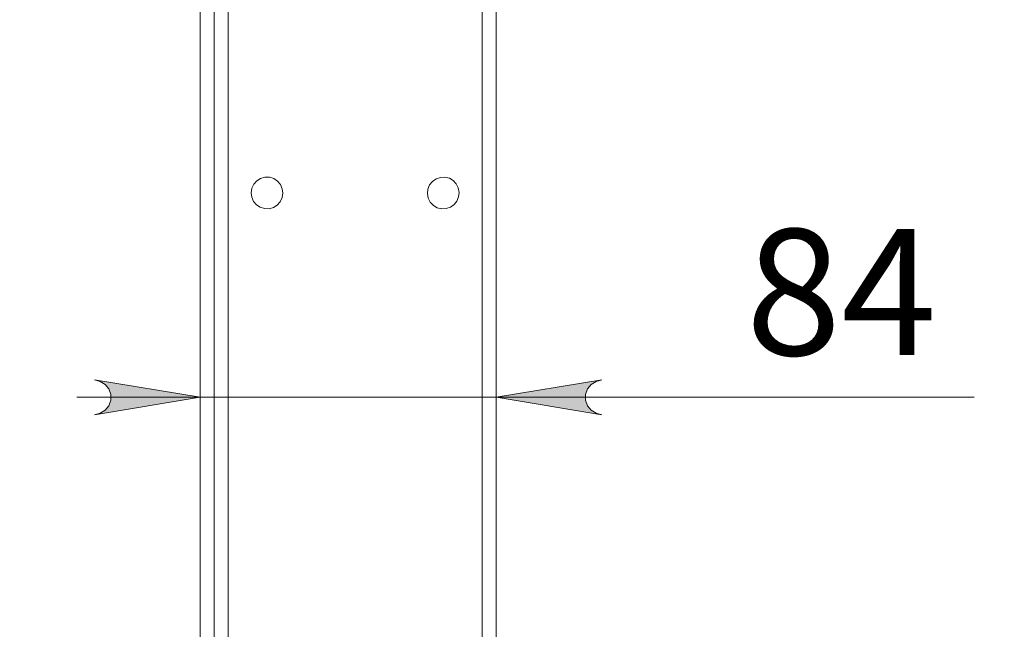
# Model space of a CAD drawing. Units: inches. Extents: x 0 to 23.4, y 0 to 16.5.
# Drawn here: x 12.3 to 13.4, y 10.3 to 11 of the extents above; entities that cross this region are included whole.
import ezdxf

# ---------------------------------------------------------------- set-up
doc = ezdxf.new("R2010")
doc.units = ezdxf.units.IN
doc.header["$MEASUREMENT"] = 0
doc.layers.add('Calque 1', color=7, linetype='Continuous')

msp = doc.modelspace()

# ---------------------------------------------------------------- hatches: boundary and pattern name
at = {"layer": 'Calque 1', "true_color": 0xffffff}
h = msp.add_hatch(color=7, dxfattribs=at)
h.dxf.hatch_style = 2
h.paths.add_polyline_path([(7.0206, 4.8107), (7.027, 4.8128), (7.0327, 4.8161), (7.0368, 4.8211), (7.039, 4.8272), (7.039, 4.8337), (7.0368, 4.8398), (7.0327, 4.8447), (7.027, 4.848), (7.0206, 4.8501), (7.1387, 4.8304)])
h.paths.add_polyline_path([(4.2647, 4.8501), (4.2583, 4.848), (4.2527, 4.8447), (4.2485, 4.8398), (4.2463, 4.8337), (4.2463, 4.8272), (4.2485, 4.8211), (4.2527, 4.8161), (4.2583, 4.8128), (4.2647, 4.8107), (4.1466, 4.8304)])
h.paths.add_polyline_path([(14.467, 8.4236), (14.4734, 8.4257), (14.479, 8.429), (14.4832, 8.4339), (14.4854, 8.4401), (14.4854, 8.4465), (14.4832, 8.4527), (14.479, 8.4576), (14.4734, 8.4609), (14.467, 8.463), (14.5851, 8.4433)])
h.paths.add_polyline_path([(12.9805, 8.463), (12.9741, 8.4609), (12.9685, 8.4576), (12.9643, 8.4527), (12.9621, 8.4465), (12.9621, 8.4401), (12.9643, 8.4339), (12.9685, 8.429), (12.9741, 8.4257), (12.9805, 8.4236), (12.8624, 8.4433)])
h.paths.add_polyline_path([(12.4136, 8.4236), (12.42, 8.4257), (12.4256, 8.429), (12.4298, 8.4339), (12.432, 8.4401), (12.432, 8.4465), (12.4298, 8.4527), (12.4256, 8.4576), (12.42, 8.4609), (12.4136, 8.463), (12.5317, 8.4433)])
h.paths.add_polyline_path([(12.2961, 8.463), (12.2897, 8.4609), (12.2841, 8.4576), (12.2799, 8.4527), (12.2777, 8.4465), (12.2777, 8.4401), (12.2799, 8.4339), (12.2841, 8.429), (12.2897, 8.4257), (12.2961, 8.4236), (12.178, 8.4433)])
h.paths.add_polyline_path([(14.467, 7.4876), (14.4734, 7.4897), (14.479, 7.493), (14.4832, 7.4979), (14.4854, 7.504), (14.4854, 7.5105), (14.4832, 7.5166), (14.479, 7.5216), (14.4734, 7.5249), (14.467, 7.527), (14.5851, 7.5073)])
h.paths.add_polyline_path([(12.2961, 7.527), (12.2897, 7.5249), (12.2841, 7.5216), (12.2799, 7.5166), (12.2777, 7.5105), (12.2777, 7.504), (12.2799, 7.4979), (12.2841, 7.493), (12.2897, 7.4897), (12.2961, 7.4876), (12.178, 7.5073)])
h.paths.add_polyline_path([(12.8916, 14.7503), (12.898, 14.7524), (12.9037, 14.7556), (12.9078, 14.7606), (12.9101, 14.7667), (12.9101, 14.7732), (12.9078, 14.7793), (12.9037, 14.7843), (12.898, 14.7875), (12.8916, 14.7896), (13.0098, 14.7699)])
h.paths.add_polyline_path([(12.6498, 14.7896), (12.6434, 14.7875), (12.6378, 14.7843), (12.6336, 14.7793), (12.6314, 14.7732), (12.6314, 14.7667), (12.6336, 14.7606), (12.6378, 14.7556), (12.6434, 14.7524), (12.6498, 14.7503), (12.5317, 14.7699)])
h.paths.add_polyline_path([(12.9805, 10.5734), (12.9741, 10.5713), (12.9685, 10.5681), (12.9643, 10.5631), (12.9621, 10.557), (12.9621, 10.5505), (12.9643, 10.5444), (12.9685, 10.5394), (12.9741, 10.5362), (12.9805, 10.5341), (12.8624, 10.5538)])
h.paths.add_polyline_path([(12.4136, 10.5341), (12.42, 10.5362), (12.4256, 10.5394), (12.4298, 10.5444), (12.432, 10.5505), (12.432, 10.557), (12.4298, 10.5631), (12.4256, 10.5681), (12.42, 10.5713), (12.4136, 10.5734), (12.5317, 10.5538)])
h.paths.add_polyline_path([(6.9104, 14.7857), (6.9168, 14.7878), (6.9224, 14.7911), (6.9266, 14.796), (6.9288, 14.8021), (6.9288, 14.8086), (6.9266, 14.8147), (6.9224, 14.8197), (6.9168, 14.823), (6.9104, 14.8251), (7.0285, 14.8054)])
h.paths.add_polyline_path([(4.375, 14.8251), (4.3686, 14.823), (4.3629, 14.8197), (4.3588, 14.8147), (4.3565, 14.8086), (4.3565, 14.8021), (4.3588, 14.796), (4.3629, 14.7911), (4.3686, 14.7878), (4.375, 14.7857), (4.2569, 14.8054)])
h.paths.add_polyline_path([(7.0206, 7.5664), (7.027, 7.5685), (7.0327, 7.5717), (7.0368, 7.5767), (7.039, 7.5828), (7.039, 7.5893), (7.0368, 7.5954), (7.0327, 7.6004), (7.027, 7.6036), (7.0206, 7.6057), (7.1387, 7.586)])
h.paths.add_polyline_path([(4.2647, 7.6057), (4.2583, 7.6036), (4.2527, 7.6004), (4.2485, 7.5954), (4.2463, 7.5893), (4.2463, 7.5828), (4.2485, 7.5767), (4.2527, 7.5717), (4.2583, 7.5685), (4.2647, 7.5664), (4.1466, 7.586)])
h.paths.add_polyline_path([(5.8592, 14.3369), (5.8656, 14.339), (5.8712, 14.3422), (5.8754, 14.3472), (5.8776, 14.3533), (5.8776, 14.3598), (5.8754, 14.3659), (5.8712, 14.3709), (5.8656, 14.3741), (5.8592, 14.3762), (5.9773, 14.3566)])
h.paths.add_polyline_path([(5.4261, 14.3762), (5.4197, 14.3741), (5.4141, 14.3709), (5.4099, 14.3659), (5.4077, 14.3598), (5.4077, 14.3533), (5.4099, 14.3472), (5.4141, 14.3422), (5.4197, 14.339), (5.4261, 14.3369), (5.308, 14.3566)])

# ---------------------------------------------------------------- linework, layer by layer
at = {"layer": 'Calque 1', "lineweight": 0}
for points in [[(12.5474, 13.6559), (12.5474, 8.1244)], [(12.5632, 13.6559), (12.5632, 8.1244)], [(12.5317, 13.6402), (12.5317, 8.1323)], [(12.5474, 13.6402), (12.5474, 8.1323)], [(12.8466, 12.63), (12.8466, 8.1244)], [(12.8624, 12.3606), (12.8624, 8.1244)], [(12.6242, 10.7817), (12.6235, 10.7867), (12.6215, 10.7913), (12.6182, 10.7951), (12.614, 10.7979), (12.6092, 10.7994), (12.6042, 10.7995), (12.5993, 10.7981), (12.595, 10.7954), (12.5917, 10.7916), (12.5896, 10.7871), (12.5888, 10.7821), (12.5894, 10.7771), (12.5915, 10.7725), (12.5947, 10.7686), (12.5989, 10.7659), (12.6038, 10.7644), (12.6088, 10.7643), (12.6137, 10.7657), (12.6179, 10.7684), (12.6213, 10.7721), (12.6234, 10.7767), (12.6242, 10.7817)], [(12.821, 10.7826), (12.8201, 10.7875), (12.8179, 10.792), (12.8144, 10.7957), (12.8101, 10.7983), (12.8052, 10.7995), (12.8002, 10.7993), (12.7954, 10.7977), (12.7912, 10.7948), (12.7881, 10.7909), (12.7862, 10.7862), (12.7856, 10.7812), (12.7865, 10.7763), (12.7888, 10.7718), (12.7923, 10.7681), (12.7966, 10.7655), (12.8015, 10.7643), (12.8065, 10.7645), (12.8113, 10.7661), (12.8154, 10.769), (12.8186, 10.7729), (12.8205, 10.7775), (12.821, 10.7826)], [(12.4136, 10.5341), (12.42, 10.5362), (12.4256, 10.5394), (12.4298, 10.5444), (12.432, 10.5505), (12.432, 10.557), (12.4298, 10.5631), (12.4256, 10.5681), (12.42, 10.5713), (12.4136, 10.5734), (12.5317, 10.5538), (12.4136, 10.5341)], [(12.4136, 10.5341), (12.42, 10.5362), (12.4256, 10.5394), (12.4298, 10.5444), (12.432, 10.5505), (12.432, 10.557), (12.4298, 10.5631), (12.4256, 10.5681), (12.42, 10.5713), (12.4136, 10.5734), (12.5317, 10.5538), (12.4136, 10.5341)], [(12.9805, 10.5734), (12.9741, 10.5713), (12.9685, 10.5681), (12.9643, 10.5631), (12.9621, 10.557), (12.9621, 10.5505), (12.9643, 10.5444), (12.9685, 10.5394), (12.9741, 10.5362), (12.9805, 10.5341), (12.8624, 10.5538), (12.9805, 10.5734)], [(12.9805, 10.5734), (12.9741, 10.5713), (12.9685, 10.5681), (12.9643, 10.5631), (12.9621, 10.557), (12.9621, 10.5505), (12.9643, 10.5444), (12.9685, 10.5394), (12.9741, 10.5362), (12.9805, 10.5341), (12.8624, 10.5538), (12.9805, 10.5734)], [(12.5317, 10.5538), (12.3939, 10.5538)], [(12.5317, 10.5538), (12.8624, 10.5538)], [(12.8624, 10.5538), (13.3964, 10.5538)]]:
    msp.add_lwpolyline(points, dxfattribs=at)

# ---------------------------------------------------------------- texts
at = {"layer": 'Calque 1', "color": 7, "true_color": 0xffffff, "insert": (13.0982, 10.6009), "char_height": 0.140705, "attachment_point": 7}
msp.add_mtext('\\fTimesNewRoman|b0|i0|c0|p34;\\W1.00023; 84 ', dxfattribs=at)

doc.saveas('drawing.dxf')
